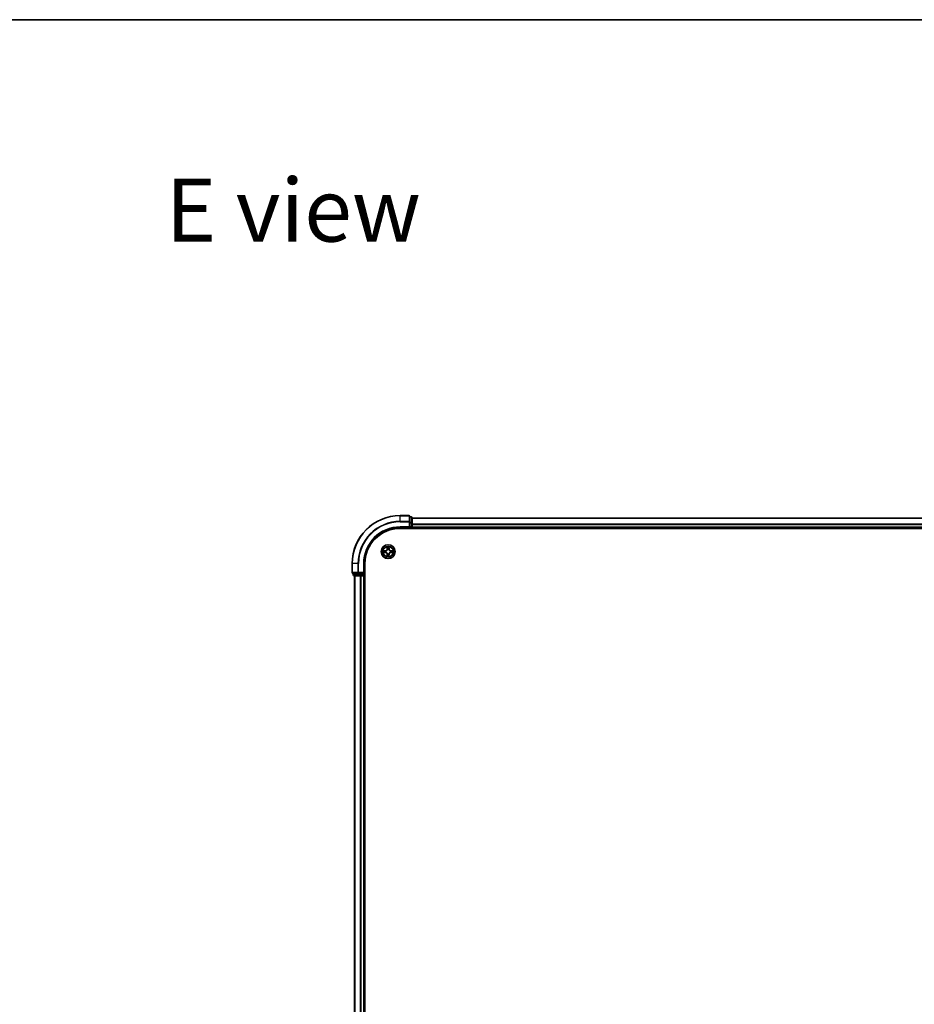
# Model space of a CAD drawing. Units: millimetres. Extents: x 36 to 11044, y 20 to 2128.
# Drawn here: x 1768 to 2141, y 1718 to 2128 of the extents above; entities that cross this region are included whole.
import ezdxf

# ---------------------------------------------------------------- set-up
doc = ezdxf.new("R2010")
doc.units = ezdxf.units.MM
doc.header["$LTSCALE"] = 2.5
for name, color, linetype, lineweight in [('Border (ISO)', 7, 'Continuous', 35), ('Symbol (ISO)', 7, 'Continuous', 18), ('Visible (ISO)', 7, 'Continuous', 35), ('Visible Narrow (ISO)', 7, 'Continuous', 25)]:
    doc.layers.add(name, color=color, linetype=linetype, lineweight=lineweight)
doc.styles.add('Note Text (TK)', font='MS PGothic.ttf')

# ---------------------------------------------------------------- blocks, each defined once
blk = doc.blocks.new('図面枠 tk図枠')
at = {"layer": 'Border (ISO)'}
blk.add_line((14.5, 289), (405.5, 289), dxfattribs=at)

msp = doc.modelspace()

# ---------------------------------------------------------------- linework, layer by layer
at = {"layer": 'Visible (ISO)'}
for p, q in [((1930.4532, 1921.1495), (1926.7532, 1921.1495)), ((1930.7532, 1918.509), (1930.7532, 1920.8495)), ((1931.4532, 1920.6495), (1930.7532, 1920.6495)), ((1930.7532, 1918.1081), (1930.7532, 1918.509)), ((1930.7532, 1918.1081), (1930.7532, 1916.4495)), ((1931.7532, 1918.1081), (1931.7532, 1920.3495)), ((1931.7532, 1920.1495), (2381.7532, 1920.1495)), ((1931.7532, 1916.4495), (1931.7532, 1918.1081)), ((1926.7532, 1916.1495), (1930.7532, 1916.1495)), ((1926.7532, 1915.8495), (2386.7532, 1915.8495)), ((1930.4532, 1916.4495), (1930.7532, 1916.1495)), ((1930.7532, 1916.1495), (1930.7532, 1916.4495)), ((1930.7532, 1916.1495), (1931.4532, 1916.1495)), ((1931.7532, 1916.4495), (1931.7532, 1916.1495)), ((1931.7532, 1915.8495), (1931.7532, 1916.1495)), ((1931.7532, 1916.1495), (2381.7532, 1916.1495)), ((1906.7532, 1901.1495), (1906.7532, 1897.4495)), ((1911.7532, 1897.1495), (1911.7532, 1901.1495)), ((1912.0532, 1511.1495), (1912.0532, 1901.1495)), ((1907.0532, 1897.1495), (1909.3937, 1897.1495)), ((1907.2532, 1897.1495), (1907.2532, 1896.4495)), ((1909.3937, 1897.1495), (1909.7946, 1897.1495)), ((1911.4532, 1897.1495), (1909.7946, 1897.1495)), ((1911.7532, 1897.1495), (1911.4532, 1897.4495)), ((1911.4532, 1897.1495), (1911.7532, 1897.1495)), ((1911.7532, 1896.4495), (1911.7532, 1897.1495)), ((1907.5532, 1896.1495), (1909.7946, 1896.1495)), ((1907.7532, 1896.1495), (1907.7532, 1516.1495)), ((1909.7946, 1896.1495), (1910.1701, 1896.1495)), ((1910.3937, 1896.1495), (1910.1701, 1896.1495)), ((1910.3937, 1896.1495), (1911.4532, 1896.1495)), ((1911.7532, 1896.1495), (1911.4532, 1896.1495)), ((1911.7532, 1896.1495), (1912.0532, 1896.1495)), ((1911.7532, 1896.1495), (1911.7532, 1516.1495))]:
    msp.add_line(p, q, dxfattribs=at)
msp.add_circle((1921.7532, 1906.1495), 2.9, dxfattribs=at)
for centre, radius, start, end in [((1926.7532, 1901.1495), 20, 90, 180), ((1930.4532, 1920.8495), 0.3, 0, 90), ((1931.4532, 1920.3495), 0.3, 0, 90), ((1926.7532, 1901.1495), 15, 90, 180), ((1926.7532, 1901.1495), 14.7, 90, 180), ((1931.4532, 1916.4495), 0.3, 270, 0), ((1921.7532, 1906.1495), 1.2295, 169.186733, 169.187283), ((1921.7532, 1906.1495), 1.2295, 190.812717, 190.813267), ((1921.7532, 1906.1495), 1.2295, 167.061604, 167.063405), ((1921.7532, 1906.1495), 1.2295, 192.936595, 192.938396), ((1921.7532, 1906.1495), 1.2295, 102.936595, 102.938396), ((1921.7532, 1906.1495), 1.2295, 100.812717, 100.813267), ((1921.7532, 1906.1495), 1.2295, 79.186733, 79.187283), ((1921.7532, 1906.1495), 1.2295, 77.061604, 77.063405), ((1921.7532, 1906.1495), 1.2295, 12.936595, 12.938396), ((1921.7532, 1906.1495), 1.2295, 347.061604, 347.063405), ((1921.7532, 1906.1495), 1.2295, 10.812717, 10.813267), ((1921.7532, 1906.1495), 1.2295, 349.186733, 349.187283), ((1921.7532, 1906.1495), 1.2295, 257.061604, 257.063405), ((1921.7532, 1906.1495), 1.2295, 259.186733, 259.187283), ((1921.7532, 1906.1495), 1.2295, 280.812717, 280.813267), ((1921.7532, 1906.1495), 1.2295, 282.936595, 282.938396), ((1907.0532, 1897.4495), 0.3, 180, 270), ((1907.5532, 1896.4495), 0.3, 180, 270), ((1911.4532, 1896.4495), 0.3, 270, 0)]:
    msp.add_arc(centre, radius, start, end, dxfattribs=at)
for points, knots in [([(1919.7357, 1906.5388), (1919.735, 1906.539), (1919.7343, 1906.5391), (1919.7325, 1906.5395), (1919.7315, 1906.5397), (1919.7305, 1906.5399)], [-0.000230599076, -0.000230599076, -0.000230599076, -0.000230599076, 0, 0, 0.000338329447, 0.000338329447, 0.000338329447, 0.000338329447]), ([(1919.7305, 1906.5399), (1919.7314, 1906.5395), (1919.7324, 1906.5391), (1919.734, 1906.5383), (1919.7346, 1906.538), (1919.7353, 1906.5377)], [-0.000338329447, -0.000338329447, -0.000338329447, -0.000338329447, 0, 0, 0.000241517914, 0.000241517914, 0.000241517914, 0.000241517914]), ([(1919.9945, 1905.8489), (1919.9131, 1905.8469), (1919.8219, 1905.8009), (1919.7324, 1905.7599), (1919.7314, 1905.7595), (1919.7305, 1905.759)], [0, 0, 0, 0, 0.0320559737, 0.0320559737, 0.0323943032, 0.0323943032, 0.0323943032, 0.0323943032]), ([(1919.7305, 1905.759), (1919.7315, 1905.7593), (1919.7325, 1905.7595), (1919.743, 1905.7616), (1919.7524, 1905.7636), (1919.7618, 1905.7656)], [-0.03239430317, -0.03239430317, -0.03239430317, -0.03239430317, -0.03205597372, -0.03205597372, -0.02897275834, -0.02897275834, -0.02897275834, -0.02897275834]), ([(1921.4527, 1907.9082), (1921.4506, 1907.9896), (1921.4046, 1908.0808), (1921.3636, 1908.1703), (1921.3632, 1908.1713), (1921.3628, 1908.1722)], [0, 0, 0, 0, 0.0320559737, 0.0320559737, 0.0323943032, 0.0323943032, 0.0323943032, 0.0323943032]), ([(1921.3628, 1908.1722), (1921.363, 1908.1712), (1921.3632, 1908.1701), (1921.3654, 1908.1597), (1921.3674, 1908.1503), (1921.3693, 1908.1409)], [-0.03239430317, -0.03239430317, -0.03239430317, -0.03239430317, -0.03205597372, -0.03205597372, -0.02897275834, -0.02897275834, -0.02897275834, -0.02897275834]), ([(1922.1437, 1908.1722), (1922.1432, 1908.1713), (1922.1428, 1908.1703), (1922.1421, 1908.1687), (1922.1417, 1908.1681), (1922.1414, 1908.1674)], [-0.000338329447, -0.000338329447, -0.000338329447, -0.000338329447, 0, 0, 0.000241517914, 0.000241517914, 0.000241517914, 0.000241517914]), ([(1922.1426, 1908.167), (1922.1427, 1908.1677), (1922.1429, 1908.1684), (1922.1432, 1908.1701), (1922.1434, 1908.1712), (1922.1437, 1908.1722)], [-0.000230599076, -0.000230599076, -0.000230599076, -0.000230599076, 0, 0, 0.000338329447, 0.000338329447, 0.000338329447, 0.000338329447]), ([(1923.5119, 1906.45), (1923.5933, 1906.4521), (1923.6845, 1906.498), (1923.7741, 1906.5391), (1923.775, 1906.5395), (1923.7759, 1906.5399)], [0, 0, 0, 0, 0.0320559737, 0.0320559737, 0.0323943032, 0.0323943032, 0.0323943032, 0.0323943032]), ([(1923.7759, 1906.5399), (1923.7749, 1906.5397), (1923.7739, 1906.5395), (1923.7635, 1906.5373), (1923.7541, 1906.5353), (1923.7446, 1906.5334)], [-0.03239430317, -0.03239430317, -0.03239430317, -0.03239430317, -0.03205597372, -0.03205597372, -0.02897275834, -0.02897275834, -0.02897275834, -0.02897275834]), ([(1923.7707, 1905.7601), (1923.7714, 1905.76), (1923.7721, 1905.7598), (1923.7739, 1905.7595), (1923.7749, 1905.7593), (1923.7759, 1905.759)], [-0.000230599076, -0.000230599076, -0.000230599076, -0.000230599076, 0, 0, 0.000338329447, 0.000338329447, 0.000338329447, 0.000338329447]), ([(1923.7759, 1905.759), (1923.775, 1905.7595), (1923.7741, 1905.7599), (1923.7725, 1905.7606), (1923.7718, 1905.7609), (1923.7711, 1905.7613)], [-0.000338329447, -0.000338329447, -0.000338329447, -0.000338329447, 0, 0, 0.000241517914, 0.000241517914, 0.000241517914, 0.000241517914]), ([(1921.3639, 1904.132), (1921.3637, 1904.1313), (1921.3636, 1904.1305), (1921.3632, 1904.1288), (1921.363, 1904.1278), (1921.3628, 1904.1268)], [-0.000230599076, -0.000230599076, -0.000230599076, -0.000230599076, 0, 0, 0.000338329447, 0.000338329447, 0.000338329447, 0.000338329447]), ([(1921.3628, 1904.1268), (1921.3632, 1904.1277), (1921.3636, 1904.1286), (1921.3644, 1904.1302), (1921.3647, 1904.1309), (1921.365, 1904.1316)], [-0.000338329447, -0.000338329447, -0.000338329447, -0.000338329447, 0, 0, 0.000241517914, 0.000241517914, 0.000241517914, 0.000241517914]), ([(1922.0538, 1904.3908), (1922.0558, 1904.3094), (1922.1018, 1904.2182), (1922.1428, 1904.1286), (1922.1432, 1904.1277), (1922.1437, 1904.1268)], [0, 0, 0, 0, 0.0320559737, 0.0320559737, 0.0323943032, 0.0323943032, 0.0323943032, 0.0323943032]), ([(1922.1437, 1904.1268), (1922.1434, 1904.1278), (1922.1432, 1904.1288), (1922.1411, 1904.1392), (1922.1391, 1904.1486), (1922.1371, 1904.1581)], [-0.03239430317, -0.03239430317, -0.03239430317, -0.03239430317, -0.03205597372, -0.03205597372, -0.02897275834, -0.02897275834, -0.02897275834, -0.02897275834])]:
    msp.add_open_spline(points, degree=3, knots=knots, dxfattribs=at)
for points in [[(1919.7618, 1905.7656), (1919.8504, 1905.7842), (1919.9402, 1905.8029), (1920.0208, 1905.8038)], [(1921.3693, 1908.1409), (1921.3879, 1908.0523), (1921.4066, 1907.9625), (1921.4075, 1907.8819)], [(1923.7446, 1906.5334), (1923.6561, 1906.5148), (1923.5662, 1906.4961), (1923.4856, 1906.4952)], [(1922.1371, 1904.1581), (1922.1185, 1904.2466), (1922.0998, 1904.3365), (1922.0989, 1904.4171)]]:
    msp.add_open_spline(points, degree=3, dxfattribs=at)
at = {"layer": 'Visible Narrow (ISO)'}
for p, q in [((1926.7532, 1921.0799), (1926.7532, 1921.1495)), ((1926.7532, 1921.0799), (1930.4532, 1921.0799)), ((1926.7532, 1918.7394), (1926.7532, 1921.0799)), ((1930.4532, 1918.7394), (1926.7532, 1918.7394)), ((1926.7532, 1918.7394), (1926.7532, 1918.509)), ((1926.7532, 1918.509), (1930.4532, 1918.509)), ((1930.4532, 1921.0799), (1930.4532, 1921.1495)), ((1930.4532, 1921.0799), (1930.4532, 1918.7394)), ((1930.4532, 1918.509), (1930.4532, 1918.7394)), ((1930.4532, 1918.509), (1930.4532, 1916.4495)), ((1930.4532, 1918.509), (1930.7532, 1918.509)), ((1930.7532, 1920.5799), (1931.4532, 1920.5799)), ((1931.4532, 1918.3386), (1930.7532, 1918.3386)), ((1930.7532, 1918.1081), (1931.4532, 1918.1081)), ((1931.4532, 1920.5799), (1931.4532, 1920.6495)), ((1931.4532, 1920.5799), (1931.4532, 1918.3386)), ((1931.4532, 1918.1081), (1931.4532, 1918.3386)), ((1931.4532, 1918.1081), (1931.4532, 1916.4495)), ((1931.4532, 1918.1081), (1931.7532, 1918.1081)), ((1931.7532, 1920.0799), (2381.7532, 1920.0799)), ((1931.7532, 1917.7394), (2381.7532, 1917.7394)), ((1931.7532, 1917.509), (2381.7532, 1917.509)), ((1926.7532, 1916.4495), (1926.7532, 1916.1495)), ((1930.4532, 1916.4495), (1926.7532, 1916.4495)), ((1931.4532, 1916.4495), (1930.7532, 1916.4495)), ((1931.4532, 1916.1495), (1931.4532, 1916.4495)), ((1931.4532, 1916.4495), (1931.7532, 1916.4495)), ((1931.4532, 1916.1495), (1931.4532, 1915.8495)), ((1931.7532, 1916.4495), (2381.7532, 1916.4495)), ((1920.51, 1906.5535), (1919.7305, 1906.5399)), ((1919.7305, 1905.759), (1920.51, 1905.7454)), ((1920.0208, 1906.4952), (1920.5109, 1906.5037)), ((1920.5109, 1905.7952), (1920.0208, 1905.8038)), ((1920.5122, 1906.4311), (1920.2103, 1906.4797)), ((1920.2103, 1905.8192), (1920.5122, 1905.8679)), ((1920.5109, 1906.5037), (1920.51, 1906.5535)), ((1920.5109, 1905.7952), (1920.51, 1905.7454)), ((1920.5109, 1906.5037), (1920.5122, 1906.4311)), ((1920.5109, 1905.7952), (1920.5122, 1905.8679)), ((1920.8163, 1906.396), (1920.8369, 1906.3906)), ((1920.8369, 1905.9084), (1920.8163, 1905.903)), ((1921.3628, 1908.1722), (1921.3492, 1907.3927)), ((1921.399, 1907.3918), (1921.3492, 1907.3927)), ((1921.399, 1907.3918), (1921.4075, 1907.8819)), ((1921.399, 1907.3918), (1921.4716, 1907.3905)), ((1921.423, 1907.6924), (1921.4716, 1907.3905)), ((1921.5121, 1907.0658), (1921.5067, 1907.0864)), ((1921.5067, 1905.2126), (1921.5121, 1905.2332)), ((1921.9997, 1907.0864), (1921.9943, 1907.0658)), ((1921.9943, 1905.2332), (1921.9997, 1905.2126)), ((1922.0348, 1907.3905), (1922.0835, 1907.6924)), ((1922.1075, 1907.3918), (1922.0348, 1907.3905)), ((1922.0989, 1907.8819), (1922.1075, 1907.3918)), ((1922.1075, 1907.3918), (1922.1573, 1907.3927)), ((1922.1573, 1907.3927), (1922.1437, 1908.1722)), ((1922.6695, 1906.3906), (1922.6901, 1906.396)), ((1922.6901, 1905.903), (1922.6695, 1905.9084)), ((1922.9955, 1906.5037), (1922.9943, 1906.4311)), ((1923.2962, 1906.4797), (1922.9943, 1906.4311)), ((1922.9943, 1905.8679), (1923.2962, 1905.8192)), ((1922.9955, 1905.7952), (1922.9943, 1905.8679)), ((1922.9955, 1906.5037), (1922.9964, 1906.5535)), ((1922.9955, 1906.5037), (1923.4856, 1906.4952)), ((1923.4856, 1905.8038), (1922.9955, 1905.7952)), ((1922.9955, 1905.7952), (1922.9964, 1905.7454)), ((1923.7759, 1906.5399), (1922.9964, 1906.5535)), ((1922.9964, 1905.7454), (1923.7759, 1905.759)), ((1906.8227, 1901.1495), (1906.7532, 1901.1495)), ((1906.8227, 1897.4495), (1906.8227, 1901.1495)), ((1909.1633, 1901.1495), (1906.8227, 1901.1495)), ((1909.1633, 1901.1495), (1909.1633, 1897.4495)), ((1909.1633, 1901.1495), (1909.3937, 1901.1495)), ((1909.3937, 1897.4495), (1909.3937, 1901.1495)), ((1911.4532, 1901.1495), (1911.7532, 1901.1495)), ((1911.4532, 1901.1495), (1911.4532, 1897.4495)), ((1921.399, 1904.9072), (1921.3492, 1904.9063)), ((1921.3492, 1904.9063), (1921.3628, 1904.1268)), ((1921.399, 1904.9072), (1921.4716, 1904.9084)), ((1921.4075, 1904.4171), (1921.399, 1904.9072)), ((1921.4716, 1904.9084), (1921.423, 1904.6065)), ((1922.0835, 1904.6065), (1922.0348, 1904.9084)), ((1922.1075, 1904.9072), (1922.0348, 1904.9084)), ((1922.1075, 1904.9072), (1922.0989, 1904.4171)), ((1922.1075, 1904.9072), (1922.1573, 1904.9063)), ((1922.1437, 1904.1268), (1922.1573, 1904.9063)), ((1906.7532, 1897.4495), (1906.8227, 1897.4495)), ((1909.1633, 1897.4495), (1906.8227, 1897.4495)), ((1907.3227, 1896.4495), (1907.3227, 1897.1495)), ((1909.1633, 1897.4495), (1909.3937, 1897.4495)), ((1911.4532, 1897.4495), (1909.3937, 1897.4495)), ((1909.3937, 1897.1495), (1909.3937, 1897.4495)), ((1909.5641, 1897.1495), (1909.5641, 1896.4495)), ((1909.7946, 1896.4495), (1909.7946, 1897.1495)), ((1911.4532, 1897.1495), (1911.4532, 1896.4495)), ((1907.2532, 1896.4495), (1907.3227, 1896.4495)), ((1909.5641, 1896.4495), (1907.3227, 1896.4495)), ((1907.8227, 1896.1495), (1907.8227, 1516.1495)), ((1909.5641, 1896.4495), (1909.7946, 1896.4495)), ((1911.4532, 1896.4495), (1909.7946, 1896.4495)), ((1909.7946, 1896.1495), (1909.7946, 1896.4495)), ((1910.1633, 1896.1495), (1910.1633, 1516.1495)), ((1910.3937, 1896.1495), (1910.3937, 1516.1495)), ((1911.4532, 1896.4495), (1911.7532, 1896.4495)), ((1911.4532, 1896.1495), (1911.4532, 1896.4495)), ((1911.4532, 1896.1495), (1911.4532, 1516.1495)), ((1912.0532, 1896.4495), (1911.7532, 1896.4495))]:
    msp.add_line(p, q, dxfattribs=at)
for radius in [2.8677, 2.3092, 2.1415]:
    msp.add_circle((1921.7532, 1906.1495), radius, dxfattribs=at)
for centre, radius, start, end in [((1926.7532, 1901.1495), 19.9305, 90, 180), ((1926.7532, 1901.1495), 17.59, 90, 180), ((1926.7532, 1901.1495), 17.3595, 90, 180), ((1926.7532, 1901.1495), 15.3, 90, 180), ((1921.7532, 1906.1495), 2.0601, 169.074582, 190.925418), ((1921.7532, 1906.1495), 1.6122, 169.692479, 190.307521), ((1920.4951, 1907.4076), 0.8542, 271, 359), ((1920.4951, 1904.8914), 0.8542, 1, 89), ((1920.4951, 1907.4076), 0.904, 271, 359), ((1920.4951, 1904.8914), 0.904, 1, 89), ((1921.7532, 1906.1495), 0.9688, 165.258044, 194.741956), ((1921.7532, 1906.1495), 0.9475, 165.258044, 194.741956), ((1921.7532, 1906.1495), 2.0601, 79.074582, 100.925418), ((1921.7532, 1906.1495), 1.6122, 79.692479, 100.307521), ((1921.7532, 1906.1495), 0.9688, 75.258044, 104.741956), ((1921.7532, 1906.1495), 0.9688, 255.258044, 284.741956), ((1921.7532, 1906.1495), 0.9475, 75.258044, 104.741956), ((1921.7532, 1906.1495), 0.9475, 255.258044, 284.741956), ((1923.0113, 1907.4076), 0.904, 181, 269), ((1923.0113, 1904.8914), 0.904, 91, 179), ((1923.0113, 1907.4076), 0.8542, 181, 269), ((1923.0113, 1904.8914), 0.8542, 91, 179), ((1921.7532, 1906.1495), 0.9475, 345.258044, 14.741956), ((1921.7532, 1906.1495), 0.9688, 345.258044, 14.741956), ((1921.7532, 1906.1495), 1.6122, 349.692479, 10.307521), ((1921.7532, 1906.1495), 2.0601, 349.074582, 10.925418), ((1921.7532, 1906.1495), 2.0601, 259.074582, 280.925418), ((1921.7532, 1906.1495), 1.6122, 259.692479, 280.307521)]:
    msp.add_arc(centre, radius, start, end, dxfattribs=at)
for centre, major_axis, ratio, start_param, end_param in [((1930.4532, 1920.8495), (0.3, 0), 0.76822128, 0, 1.57079633), ((1930.4532, 1918.509), (0.3, 0), 0.76822128, 0, 1.57079633), ((1931.4532, 1920.3495), (0.3, 0), 0.76822128, 0, 1.57079633), ((1931.4532, 1918.1081), (0.3, 0), 0.76822128, 0, 1.57079633), ((1920.0217, 1906.4454), (0.002, 0.05), 0.54850665, 0.10442473, 1.4996069), ((1920.0217, 1905.8536), (0.002, -0.05), 0.54850665, 4.7835784, 6.17876057), ((1919.8203, 1906.4603), (0.4402, 0.0019), 0.08673359, 0.48228184, 1.09753772), ((1919.8203, 1905.8387), (0.4402, -0.0019), 0.08673359, 5.18564759, 5.80090347), ((1920.2111, 1906.4299), (0.008, 0.0494), 0.89574018, 0.19731949, 1.55274262), ((1920.2111, 1905.869), (0.008, -0.0494), 0.89574018, 4.73044269, 6.08586581), ((1920.513, 1906.3813), (0.008, 0.0494), 0.89572054, 0.1973017, 1.54834765), ((1920.513, 1905.9177), (0.008, -0.0494), 0.89572054, 4.73483766, 6.08588361), ((1920.8596, 1906.3846), (-0.0091, 0.0492), 0.87684641, 0.18229136, 1.17990219), ((1920.8596, 1905.9144), (-0.0091, -0.0492), 0.87684642, 5.10328313, 6.10089396), ((1920.8596, 1906.3846), (-0.0149, 0.0477), 0.41070123, 0.09573579, 1.31868747), ((1920.8596, 1905.9144), (-0.0149, -0.0477), 0.41070123, 4.96449783, 6.18744952), ((1921.4573, 1907.881), (-0.05, -0.002), 0.54850665, 4.7835784, 6.17876057), ((1921.4424, 1908.0824), (0.0019, 0.4402), 0.08673359, 2.04405494, 2.65931081), ((1921.4728, 1907.6916), (-0.0494, -0.008), 0.89574018, 4.73044269, 6.08586581), ((1921.5181, 1907.0431), (-0.0492, 0.0091), 0.87684642, 5.10328313, 6.10089396), ((1921.5181, 1907.0431), (-0.0477, 0.0149), 0.41070123, 4.96449783, 6.18744952), ((1921.5181, 1905.2559), (-0.0492, -0.0091), 0.87684641, 0.18229136, 1.17990219), ((1921.5181, 1905.2559), (-0.0477, -0.0149), 0.41070123, 0.09573579, 1.31868747), ((1921.5214, 1907.3897), (-0.0494, -0.008), 0.89572054, 4.73483766, 6.08588361), ((1921.985, 1907.3897), (0.0494, -0.008), 0.89572054, 0.1973017, 1.54834765), ((1921.9883, 1907.0431), (0.0477, 0.0149), 0.41070123, 0.09573579, 1.31868747), ((1921.9883, 1905.2559), (0.0477, -0.0149), 0.41070123, 4.96449783, 6.18744952), ((1921.9883, 1907.0431), (0.0492, 0.0091), 0.87684641, 0.18229136, 1.17990219), ((1921.9883, 1905.2559), (0.0492, -0.0091), 0.87684642, 5.10328313, 6.10089396), ((1922.0337, 1907.6916), (0.0494, -0.008), 0.89574018, 0.19731949, 1.55274262), ((1922.0491, 1907.881), (0.05, -0.002), 0.54850665, 0.10442473, 1.4996069), ((1922.064, 1908.0824), (0.0019, -0.4402), 0.08673359, 0.48228184, 1.09753772), ((1922.6468, 1906.3846), (0.0091, 0.0492), 0.87684642, 5.10328313, 6.10089396), ((1922.6468, 1906.3846), (0.0149, 0.0477), 0.41070123, 4.96449783, 6.18744952), ((1922.6468, 1905.9144), (0.0149, -0.0477), 0.41070123, 0.09573579, 1.31868747), ((1922.6468, 1905.9144), (0.0091, -0.0492), 0.87684641, 0.18229136, 1.17990219), ((1922.9934, 1906.3813), (-0.008, 0.0494), 0.89572054, 4.73483766, 6.08588361), ((1922.9934, 1905.9177), (-0.008, -0.0494), 0.89572054, 0.1973017, 1.54834765), ((1923.6861, 1906.4603), (0.4402, -0.0019), 0.08673359, 2.04405494, 2.65931081), ((1923.2953, 1906.4299), (-0.008, 0.0494), 0.89574018, 4.73044269, 6.08586581), ((1923.2953, 1905.869), (-0.008, -0.0494), 0.89574018, 0.19731949, 1.55274262), ((1923.6861, 1905.8387), (0.4402, 0.0019), 0.08673359, 3.62387449, 4.23913037), ((1923.4847, 1906.4454), (-0.002, 0.05), 0.54850665, 4.7835784, 6.17876057), ((1923.4847, 1905.8536), (-0.002, -0.05), 0.54850665, 0.10442473, 1.4996069), ((1921.4424, 1904.2166), (0.0019, -0.4402), 0.08673359, 3.62387449, 4.23913037), ((1921.4573, 1904.418), (-0.05, 0.002), 0.54850665, 0.10442473, 1.4996069), ((1921.4728, 1904.6074), (-0.0494, 0.008), 0.89574018, 0.19731949, 1.55274262), ((1921.5214, 1904.9093), (-0.0494, 0.008), 0.89572054, 0.1973017, 1.54834765), ((1921.985, 1904.9093), (0.0494, 0.008), 0.89572054, 4.73483766, 6.08588361), ((1922.0337, 1904.6074), (0.0494, 0.008), 0.89574018, 4.73044269, 6.08586581), ((1922.0491, 1904.418), (0.05, 0.002), 0.54850665, 4.7835784, 6.17876057), ((1922.064, 1904.2166), (0.0019, 0.4402), 0.08673359, 5.18564759, 5.80090347), ((1907.0532, 1897.4495), (0, -0.3), 0.76822128, 4.71238898, 6.28318531), ((1909.3937, 1897.4495), (0, -0.3), 0.76822128, 4.71238898, 6.28318531), ((1907.5532, 1896.4495), (0, -0.3), 0.76822128, 4.71238898, 6.28318531), ((1909.7946, 1896.4495), (0, -0.3), 0.76822128, 4.71238898, 6.28318531)]:
    msp.add_ellipse(centre, major_axis=major_axis, ratio=ratio, start_param=start_param, end_param=end_param, dxfattribs=at)
for points in [[(1919.7353, 1906.5377), (1919.8233, 1906.4974), (1919.9138, 1906.452), (1919.9945, 1906.45)], [(1920.0208, 1906.4952), (1919.9322, 1906.4962), (1919.8326, 1906.5186), (1919.7357, 1906.5388)], [(1919.9945, 1906.45), (1920.0681, 1906.4482), (1920.1285, 1906.4441), (1920.1671, 1906.438)], [(1920.1671, 1905.861), (1920.1285, 1905.8549), (1920.0681, 1905.8508), (1919.9945, 1905.8489)], [(1920.1671, 1906.438), (1920.2677, 1906.4218), (1920.3683, 1906.4057), (1920.469, 1906.3895)], [(1920.469, 1905.9094), (1920.3683, 1905.8933), (1920.2677, 1905.8772), (1920.1671, 1905.861)], [(1920.469, 1906.3895), (1920.5809, 1906.3716), (1920.6952, 1906.3714), (1920.8163, 1906.396)], [(1920.8163, 1905.903), (1920.6952, 1905.9276), (1920.5809, 1905.9274), (1920.469, 1905.9094)], [(1920.8429, 1906.4315), (1920.7276, 1906.4112), (1920.6186, 1906.413), (1920.5122, 1906.4311)], [(1920.5122, 1905.8679), (1920.6186, 1905.886), (1920.7276, 1905.8878), (1920.8429, 1905.8674)], [(1921.4647, 1907.7356), (1921.4586, 1907.7742), (1921.4545, 1907.8346), (1921.4527, 1907.9082)], [(1921.5132, 1907.4337), (1921.497, 1907.5344), (1921.4809, 1907.635), (1921.4647, 1907.7356)], [(1921.4716, 1907.3905), (1921.4897, 1907.2841), (1921.4915, 1907.1751), (1921.4712, 1907.0598)], [(1921.4712, 1905.2392), (1921.4915, 1905.1239), (1921.4897, 1905.0149), (1921.4716, 1904.9084)], [(1921.5067, 1907.0864), (1921.5313, 1907.2075), (1921.5311, 1907.3218), (1921.5132, 1907.4337)], [(1921.5132, 1904.8653), (1921.5311, 1904.9772), (1921.5313, 1905.0914), (1921.5067, 1905.2126)], [(1921.9933, 1907.4337), (1921.9753, 1907.3218), (1921.9751, 1907.2075), (1921.9997, 1907.0864)], [(1921.9997, 1905.2126), (1921.9751, 1905.0914), (1921.9753, 1904.9772), (1921.9933, 1904.8653)], [(1922.0417, 1907.7356), (1922.0255, 1907.635), (1922.0094, 1907.5344), (1921.9933, 1907.4337)], [(1922.0353, 1907.0598), (1922.0149, 1907.1751), (1922.0167, 1907.2841), (1922.0348, 1907.3905)], [(1922.0348, 1904.9084), (1922.0167, 1905.0149), (1922.0149, 1905.1239), (1922.0353, 1905.2392)], [(1922.0538, 1907.9082), (1922.0519, 1907.8346), (1922.0478, 1907.7742), (1922.0417, 1907.7356)], [(1922.1414, 1908.1674), (1922.1011, 1908.0794), (1922.0558, 1907.9889), (1922.0538, 1907.9082)], [(1922.0989, 1907.8819), (1922.0999, 1907.9705), (1922.1223, 1908.0701), (1922.1426, 1908.167)], [(1922.9943, 1906.4311), (1922.8878, 1906.413), (1922.7788, 1906.4112), (1922.6635, 1906.4315)], [(1922.6635, 1905.8674), (1922.7788, 1905.8878), (1922.8878, 1905.886), (1922.9943, 1905.8679)], [(1922.6901, 1906.396), (1922.8113, 1906.3714), (1922.9255, 1906.3716), (1923.0374, 1906.3895)], [(1923.0374, 1905.9094), (1922.9255, 1905.9274), (1922.8113, 1905.9276), (1922.6901, 1905.903)], [(1923.0374, 1906.3895), (1923.1381, 1906.4057), (1923.2387, 1906.4218), (1923.3394, 1906.438)], [(1923.3394, 1905.861), (1923.2387, 1905.8772), (1923.1381, 1905.8933), (1923.0374, 1905.9094)], [(1923.3394, 1906.438), (1923.3779, 1906.4441), (1923.4384, 1906.4482), (1923.5119, 1906.45)], [(1923.5119, 1905.8489), (1923.4384, 1905.8508), (1923.3779, 1905.8549), (1923.3394, 1905.861)], [(1923.4856, 1905.8038), (1923.5742, 1905.8028), (1923.6738, 1905.7804), (1923.7707, 1905.7601)], [(1923.7711, 1905.7613), (1923.6831, 1905.8016), (1923.5927, 1905.8469), (1923.5119, 1905.8489)], [(1921.4075, 1904.4171), (1921.4065, 1904.3285), (1921.3841, 1904.2289), (1921.3639, 1904.132)], [(1921.365, 1904.1316), (1921.4053, 1904.2196), (1921.4507, 1904.31), (1921.4527, 1904.3908)], [(1921.4527, 1904.3908), (1921.4545, 1904.4643), (1921.4586, 1904.5248), (1921.4647, 1904.5633)], [(1921.4647, 1904.5633), (1921.4809, 1904.664), (1921.497, 1904.7646), (1921.5132, 1904.8653)], [(1921.9933, 1904.8653), (1922.0094, 1904.7646), (1922.0255, 1904.664), (1922.0417, 1904.5633)], [(1922.0417, 1904.5633), (1922.0478, 1904.5248), (1922.0519, 1904.4643), (1922.0538, 1904.3908)]]:
    msp.add_open_spline(points, degree=3, dxfattribs=at)
for points, knots in [([(1920.8369, 1906.3906), (1920.9209, 1906.4179), (1921.0867, 1906.4949), (1921.298, 1906.6784), (1921.438, 1906.8785), (1921.4916, 1907.0028), (1921.5121, 1907.0658)], [-0.174866013, -0.174866013, -0.174866013, -0.174866013, -0.145995309, -0.117124605, -0.095471577, -0.073818549, -0.073818549, -0.073818549, -0.073818549]), ([(1921.5121, 1905.2332), (1921.4848, 1905.3172), (1921.4078, 1905.483), (1921.2243, 1905.6943), (1921.0242, 1905.8342), (1920.8999, 1905.8879), (1920.8369, 1905.9084)], [-0.174866013, -0.174866013, -0.174866013, -0.174866013, -0.145995309, -0.117124605, -0.095471577, -0.073818549, -0.073818549, -0.073818549, -0.073818549]), ([(1921.4712, 1907.0598), (1921.4526, 1906.9998), (1921.4037, 1906.8817), (1921.2765, 1906.6939), (1921.0805, 1906.5263), (1920.9228, 1906.4563), (1920.8429, 1906.4315)], [0.073818549, 0.073818549, 0.073818549, 0.073818549, 0.095471577, 0.117124605, 0.145995309, 0.174866013, 0.174866013, 0.174866013, 0.174866013]), ([(1920.8429, 1905.8674), (1920.9029, 1905.8488), (1921.021, 1905.7999), (1921.2088, 1905.6727), (1921.3764, 1905.4767), (1921.4463, 1905.3191), (1921.4712, 1905.2392)], [0.073818549, 0.073818549, 0.073818549, 0.073818549, 0.095471577, 0.117124605, 0.145995309, 0.174866013, 0.174866013, 0.174866013, 0.174866013]), ([(1921.9943, 1907.0658), (1922.0216, 1906.9817), (1922.0986, 1906.816), (1922.2821, 1906.6047), (1922.4822, 1906.4647), (1922.6065, 1906.4111), (1922.6695, 1906.3906)], [-0.174866013, -0.174866013, -0.174866013, -0.174866013, -0.145995309, -0.117124605, -0.095471577, -0.073818549, -0.073818549, -0.073818549, -0.073818549]), ([(1922.6695, 1905.9084), (1922.5855, 1905.8811), (1922.4197, 1905.8041), (1922.2084, 1905.6206), (1922.0685, 1905.4205), (1922.0148, 1905.2962), (1921.9943, 1905.2332)], [-0.174866013, -0.174866013, -0.174866013, -0.174866013, -0.145995309, -0.117124605, -0.095471577, -0.073818549, -0.073818549, -0.073818549, -0.073818549]), ([(1922.6635, 1906.4315), (1922.6036, 1906.4501), (1922.4855, 1906.499), (1922.2976, 1906.6262), (1922.13, 1906.8222), (1922.0601, 1906.9799), (1922.0353, 1907.0598)], [0.073818549, 0.073818549, 0.073818549, 0.073818549, 0.095471577, 0.117124605, 0.145995309, 0.174866013, 0.174866013, 0.174866013, 0.174866013]), ([(1922.0353, 1905.2392), (1922.0539, 1905.2991), (1922.1028, 1905.4172), (1922.23, 1905.6051), (1922.426, 1905.7727), (1922.5836, 1905.8426), (1922.6635, 1905.8674)], [0.073818549, 0.073818549, 0.073818549, 0.073818549, 0.095471577, 0.117124605, 0.145995309, 0.174866013, 0.174866013, 0.174866013, 0.174866013])]:
    msp.add_open_spline(points, degree=3, knots=knots, dxfattribs=at)

# ---------------------------------------------------------------- block references
at = {"xscale": 7.5, "yscale": 7.5, "zscale": 7.5}
msp.add_blockref('図面枠 tk図枠', (915, -40), dxfattribs=at)

# ---------------------------------------------------------------- texts
at = {"layer": 'Symbol (ISO)', "color": 7, "insert": (1829.175, 2048.2813), "char_height": 26.25, "attachment_point": 4, "line_spacing_factor": 1.5, "style": 'Note Text (TK)'}
msp.add_mtext('\\fＭＳ Ｐゴシック|b0|i0;{\\H26.2500;E view}', dxfattribs=at)

doc.saveas('drawing.dxf')
